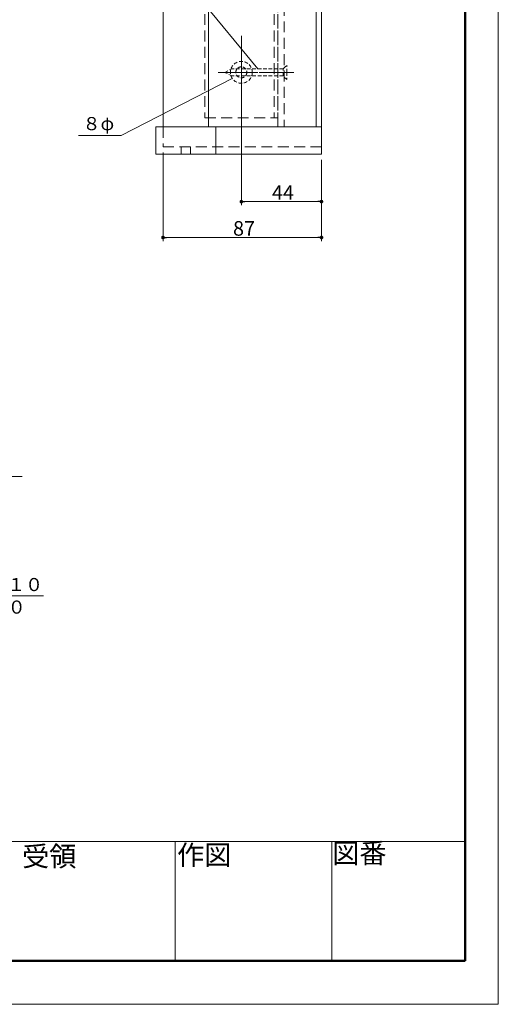
# Model space of a CAD drawing. Units: inches. Extents: x 0 to 1260, y 0 to 891.
# Drawn here: x 997 to 1260, y 0 to 541 of the extents above; entities that cross this region are included whole.
import ezdxf

# ---------------------------------------------------------------- set-up
doc = ezdxf.new("R2010")
doc.units = ezdxf.units.IN
doc.header["$MEASUREMENT"] = 0
doc.linetypes.add('CENTER2', pattern=[28.575, 19.05, -3.175, 3.175, -3.175])
doc.linetypes.add('DASHED', pattern=[3, 2, -1])
doc.layers.get('DEFPOINTS').update_dxf_attribs({"lineweight": 9})
for name, color, linetype, lineweight in [('寸法線', 7, 'Continuous', 5), ('引出線', 7, 'Continuous', 5), ('文字', 7, 'Continuous', 5), ('枠', 7, 'Continuous', 20), ('ﾚｲﾔｰ1', 7, 'Continuous', 13), ('ﾚｲﾔｰ3', 7, 'Continuous', 9)]:
    doc.layers.add(name, color=color, linetype=linetype, lineweight=lineweight)
doc.styles.add('Style1', font='ＭＳ ゴシック')
doc.styles.add('Style2', font='HG丸ｺﾞｼｯｸM-PRO')

msp = doc.modelspace()

# ---------------------------------------------------------------- linework, layer by layer
at = {"color": 0, "linetype": 'ByBlock', "lineweight": -2}
for p, q in [((1119.92, 440.85), (1120.92, 440.85)), ((1161.92, 440.85), (1160.92, 440.85)), ((1076.92, 421.13), (1077.92, 421.13)), ((1161.92, 421.13), (1160.92, 421.13))]:
    msp.add_line(p, q, dxfattribs=at)
at = {"color": 0, "linetype": 'ByBlock', "lineweight": 0, "const_width": 1}
for points in [[(1119.42, 440.85, 1), (1118.42, 440.85, 1)], [(1162.42, 440.85, 1), (1163.42, 440.85, 1)], [(1076.42, 421.13, 1), (1075.42, 421.13, 1)], [(1162.42, 421.13, 1), (1163.42, 421.13, 1)]]:
    msp.add_lwpolyline(points, format="xyb", close=True, dxfattribs=at)
at = {"layer": 'DEFPOINTS'}
for p, q in [((1260, 0), (1260, 891)), ((0, 0), (1260, 0))]:
    msp.add_line(p, q, dxfattribs=at)
at = {"layer": '寸法線', "color": 5, "linetype": 'Continuous'}
for p, q in [((1118.92, 531.84), (1118.92, 438.85)), ((1075.92, 467.84), (1075.92, 419.13)), ((1162.92, 463.84), (1162.92, 419.13)), ((1162.92, 463.84), (1162.92, 438.85)), ((1160.92, 440.85), (1120.92, 440.85)), ((1077.92, 421.13), (1160.92, 421.13))]:
    msp.add_line(p, q, dxfattribs=at)
at = {"layer": '引出線', "color": 5, "linetype": 'Continuous', "lineweight": 0}
for p, q in [((1127.92, 513.84), (1066.25, 588.9)), ((1113.93, 508.52), (1052.88, 477.2)), ((1052.88, 477.2), (1029.56, 477.2)), ((939.65, 289.87), (998.56, 289.87)), ((925.01, 224.27), (1010.37, 224.27))]:
    msp.add_line(p, q, dxfattribs=at)
at = {"layer": '枠', "linetype": 'Continuous', "lineweight": 50}
for p in [(1241.79, 867.2), (18.21, 23.8)]:
    msp.add_line(p, (1241.79, 23.8), dxfattribs=at)
at = {"layer": '枠', "linetype": 'Continuous'}
for p, q in [((18.21, 89.35), (1241.79, 89.35)), ((1082.59, 89.35), (1082.59, 23.8)), ((1168.59, 89.35), (1168.59, 23.8))]:
    msp.add_line(p, q, dxfattribs=at)
at = {"layer": 'ﾚｲﾔｰ1', "color": 7, "linetype": 'Continuous', "ltscale": 3}
for p, q in [((1162.92, 716.84), (1162.92, 466.84)), ((1159.92, 713.19), (1159.92, 481.84)), ((1100.92, 654.84), (1100.92, 481.84)), ((1075.92, 629.84), (1075.92, 481.84)), ((1071.92, 481.84), (1071.92, 466.84)), ((1071.92, 481.84), (1162.92, 481.84)), ((1104.92, 481.84), (1104.92, 466.84)), ((1071.92, 466.84), (1162.92, 466.84))]:
    msp.add_line(p, q, dxfattribs=at)
at = {"layer": 'ﾚｲﾔｰ1', "color": 7, "linetype": 'DASHED', "ltscale": 3}
for p, q in [((1138.92, 481.84), (1138.92, 692.84)), ((1142.42, 692.84), (1142.42, 481.84)), ((1098.92, 606.84), (1098.92, 486.84)), ((1136.92, 606.84), (1136.92, 486.84)), ((1138.92, 606.84), (1138.92, 486.84)), ((1098.92, 486.84), (1138.92, 486.84)), ((1075.92, 481.84), (1075.92, 470.84)), ((1075.92, 470.84), (1162.92, 470.84)), ((1085.92, 470.84), (1085.92, 466.84)), ((1090.92, 470.84), (1090.92, 466.84))]:
    msp.add_line(p, q, dxfattribs=at)
at = {"layer": 'ﾚｲﾔｰ3', "color": 3, "linetype": 'CENTER2', "lineweight": 0}
for p, q in [((1118.92, 511.84), (1118.92, 520.84)), ((1147.82, 511.84), (1106.25, 511.84)), ((1118.92, 511.84), (1109.92, 511.84)), ((1118.92, 511.84), (1118.92, 502.84)), ((1118.92, 511.84), (1127.92, 511.84))]:
    msp.add_line(p, q, dxfattribs=at)
at = {"layer": 'ﾚｲﾔｰ3', "color": 7, "linetype": 'DASHED'}
for p, q in [((1109.8, 511.84), (1113.8, 513.84)), ((1141.92, 513.84), (1113.92, 513.84)), ((1141.92, 513.84), (1143.92, 515.84)), ((1141.92, 509.84), (1141.92, 513.84)), ((1143.92, 511.84), (1143.92, 515.84)), ((1113.8, 509.84), (1109.8, 511.84)), ((1141.92, 509.84), (1113.92, 509.84)), ((1143.92, 507.84), (1141.92, 509.84)), ((1143.92, 511.84), (1143.92, 507.84))]:
    msp.add_line(p, q, dxfattribs=at)
for radius in [6, 3]:
    msp.add_circle((1118.92, 511.84), radius, dxfattribs=at)

# ---------------------------------------------------------------- texts
at = {"layer": '寸法線', "color": 5, "style": 'Style1'}
for s, p in [('44', (1135.75, 441.85)), ('87', (1114.35, 422.13))]:
    msp.add_text(s, height=8, dxfattribs=at).set_placement(p)
at = {"layer": '文字', "color": 7, "linetype": 'Continuous', "lineweight": 0, "style": 'Style1'}
for s, p in [('８φ', (1031.8, 480.07)), ('六角ボルト Ｍ１０', (929.24, 226.93)), ('Ｌ：壁厚＋４０', (931.74, 214.55))]:
    msp.add_text(s, height=7.2, dxfattribs=at).set_placement(p)
at = {"layer": '枠', "style": 'Style2'}
for s, p in [('受領', (998.57, 75.8)), ('作図', (1083.64, 76.52)), ('図番', (1168.83, 77.48))]:
    msp.add_text(s, height=10.925, dxfattribs=at).set_placement(p)

doc.saveas('drawing.dxf')
